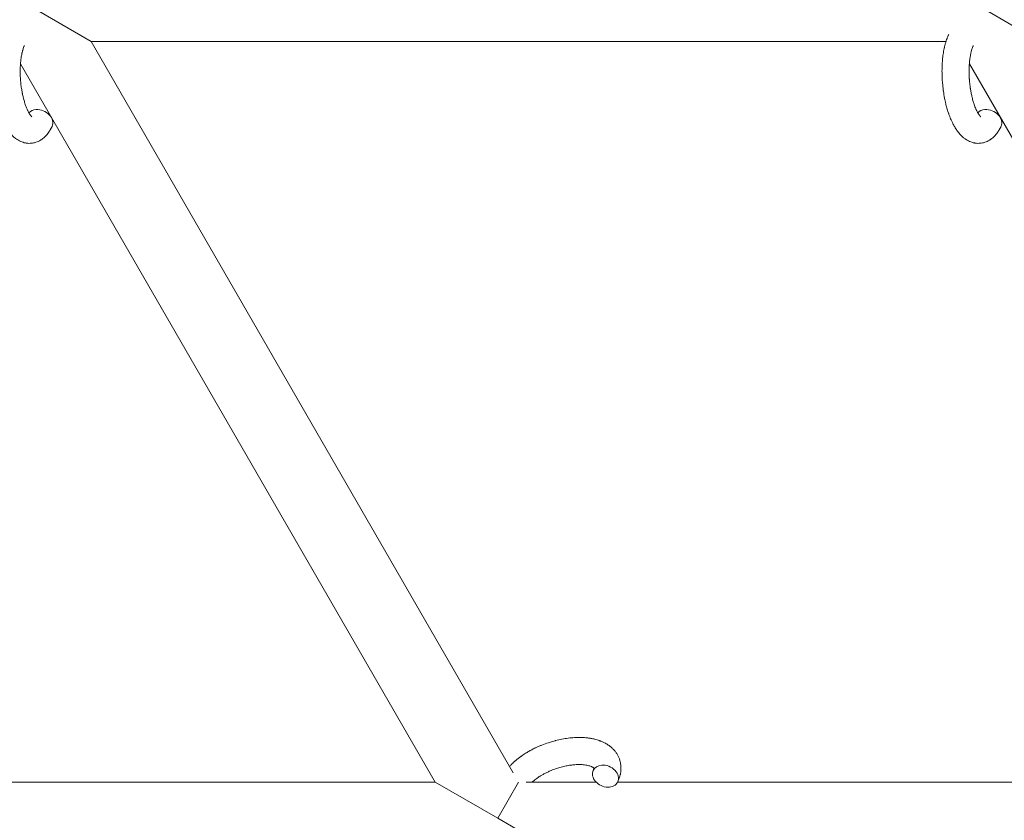
# Model space of a CAD drawing. Units: millimetres. Extents: x -7585 to 7039, y -10022 to 4632.
# Drawn here: x 1037 to 1255, y 897 to 1074 of the extents above; entities that cross this region are included whole.
import ezdxf

# ---------------------------------------------------------------- set-up
doc = ezdxf.new("R2010")
doc.units = ezdxf.units.MM
doc.linetypes.add('K5LT_THIN', pattern=[0])

# ---------------------------------------------------------------- blocks, each defined once
blk = doc.blocks.new('ИТ-11')
at = {"color": 7, "linetype": 'K5LT_THIN', "lineweight": 18}
for p, q in [((7034.01, 5791.49), (7047.87, 5783.49)), ((7244.17, 5791.49), (7258.02, 5783.49)), ((7047.87, 5783.49), (7237.22, 5783.49)), ((7141.35, 5621.56), (7047.87, 5783.49)), ((7124.08, 5619.49), (7032.24, 5778.55)), ((7242.4, 5778.55), (7334.23, 5619.49)), ((7124.08, 5619.49), (6937.02, 5619.49)), ((7137.93, 5611.49), (7124.08, 5619.49)), ((7137.93, 5611.49), (7142.55, 5619.49)), ((7159.72, 5619.49), (7144.26, 5619.49)), ((7334.23, 5619.49), (7164.5, 5619.49)), ((7151.79, 5603.49), (7137.93, 5611.49))]:
    blk.add_line(p, q, dxfattribs=at)
for centre, start_param, end_param in [((7036.54, 5765.95), 5.355092, 6.053873), ((7036.54, 5765.95), 3.141593, 5.355092), ((7246.69, 5765.95), 5.355092, 6.053873), ((7246.69, 5765.95), 3.141593, 5.355092), ((7161.8, 5620.8), 0, 3.141593), ((7161.8, 5620.8), 5.355092, 6.283185), ((7161.8, 5620.8), 3.141593, 5.355092)]:
    blk.add_ellipse(centre, major_axis=(-2.71, 1.28), ratio=0.769885, start_param=start_param, end_param=end_param, dxfattribs=at)
for points, knots in [([(7039.25, 5764.67), (7039.23, 5764.63), (7039.21, 5764.58), (7039.1, 5764.37), (7039.01, 5764.2), (7038.92, 5764.03), (7038.92, 5764.02), (7038.87, 5763.94), (7038.82, 5763.86), (7038.77, 5763.78), (7038.77, 5763.78), (7038.72, 5763.7), (7038.68, 5763.63), (7038.53, 5763.4), (7038.42, 5763.25), (7038.2, 5762.96), (7038.08, 5762.82), (7037.84, 5762.55), (7037.71, 5762.42), (7037.47, 5762.2), (7037.35, 5762.1), (7037.21, 5761.98), (7037.19, 5761.97), (7037.12, 5761.91), (7037.07, 5761.87), (7036.96, 5761.8), (7036.91, 5761.77), (7036.81, 5761.69), (7036.74, 5761.65), (7036.52, 5761.52), (7036.35, 5761.43), (7036.01, 5761.28), (7035.84, 5761.21), (7035.56, 5761.12), (7035.46, 5761.09), (7035.35, 5761.06), (7035.34, 5761.06), (7035.28, 5761.05), (7035.21, 5761.03), (7034.98, 5760.98), (7034.81, 5760.96), (7034.46, 5760.93), (7034.28, 5760.92), (7033.94, 5760.93), (7033.76, 5760.95), (7033.51, 5760.98), (7033.43, 5761), (7033.26, 5761.03), (7033.18, 5761.05), (7033.09, 5761.07), (7033.08, 5761.07), (7032.9, 5761.12), (7032.72, 5761.17), (7032.38, 5761.3), (7032.21, 5761.38), (7031.87, 5761.55), (7031.7, 5761.65), (7031.37, 5761.86), (7031.21, 5761.98), (7031.04, 5762.1), (7031.04, 5762.11), (7030.92, 5762.2), (7030.81, 5762.3), (7030.62, 5762.46), (7030.55, 5762.53), (7030.44, 5762.65), (7030.39, 5762.69), (7030.34, 5762.75), (7030.32, 5762.76), (7030.18, 5762.91), (7030.06, 5763.05), (7029.85, 5763.3), (7029.76, 5763.42), (7029.67, 5763.54), (7029.66, 5763.54), (7029.64, 5763.57), (7029.62, 5763.6), (7029.52, 5763.73), (7029.45, 5763.84), (7029.37, 5763.96), (7029.36, 5763.96), (7029.33, 5764.01), (7029.31, 5764.05), (7029.24, 5764.14), (7029.21, 5764.2), (7029.18, 5764.25), (7029.17, 5764.26), (7029.15, 5764.29), (7029.13, 5764.32), (7029.04, 5764.48), (7028.96, 5764.62), (7028.87, 5764.76), (7028.87, 5764.77), (7028.8, 5764.89), (7028.74, 5765), (7028.64, 5765.2), (7028.59, 5765.28), (7028.46, 5765.55), (7028.37, 5765.75), (7028.15, 5766.23), (7028.02, 5766.53), (7027.82, 5767.04), (7027.75, 5767.25), (7027.67, 5767.48), (7027.66, 5767.49), (7027.63, 5767.59), (7027.6, 5767.68), (7027.46, 5768.08), (7027.36, 5768.41), (7027.17, 5769.08), (7027.09, 5769.44), (7026.98, 5769.86), (7026.96, 5769.95), (7026.89, 5770.24), (7026.85, 5770.44), (7026.75, 5770.9), (7026.71, 5771.15), (7026.63, 5771.56), (7026.6, 5771.72), (7026.57, 5771.92), (7026.57, 5771.94), (7026.56, 5772), (7026.55, 5772.04), (7026.53, 5772.22), (7026.5, 5772.37), (7026.48, 5772.56), (7026.47, 5772.59), (7026.46, 5772.69), (7026.45, 5772.76), (7026.38, 5773.29), (7026.34, 5773.76), (7026.29, 5774.22), (7026.29, 5774.22), (7026.29, 5774.25), (7026.29, 5774.28), (7026.26, 5774.66), (7026.24, 5775), (7026.21, 5775.51), (7026.2, 5775.67), (7026.18, 5776.33), (7026.18, 5776.82), (7026.19, 5777.61), (7026.2, 5777.9), (7026.22, 5778.38), (7026.23, 5778.55), (7026.27, 5779.18), (7026.31, 5779.63), (7026.38, 5780.26), (7026.41, 5780.45), (7026.47, 5780.87), (7026.51, 5781.1), (7026.58, 5781.53), (7026.62, 5781.73), (7026.67, 5781.98), (7026.68, 5782.03), (7026.7, 5782.09), (7026.7, 5782.11), (7026.72, 5782.18), (7026.73, 5782.24), (7026.76, 5782.36), (7026.77, 5782.43), (7026.79, 5782.51), (7026.79, 5782.51), (7026.82, 5782.62), (7026.84, 5782.71), (7026.89, 5782.9), (7026.91, 5782.99), (7026.98, 5783.22), (7027.02, 5783.35), (7027.06, 5783.49), (7027.06, 5783.5), (7027.07, 5783.53), (7027.08, 5783.54), (7027.11, 5783.66), (7027.15, 5783.75), (7027.18, 5783.85), (7027.18, 5783.86), (7027.18, 5783.86), (7027.18, 5783.86), (7027.2, 5783.91), (7027.22, 5783.97), (7027.25, 5784.07), (7027.27, 5784.12), (7027.33, 5784.26), (7027.36, 5784.36), (7027.43, 5784.53), (7027.46, 5784.6), (7027.5, 5784.7), (7027.51, 5784.73), (7027.58, 5784.88), (7027.63, 5785), (7027.69, 5785.12)], [0, 0, 0, 0, 0.495399, 0.495399, 2.579969, 2.579969, 2.606551, 2.606551, 3.602218, 3.602218, 3.610494, 3.610494, 4.608994, 4.608994, 6.611437, 6.611437, 8.613879, 8.613879, 10.60053, 10.60053, 12.274918, 12.274918, 12.550029, 12.550029, 13.270757, 13.270757, 13.912186, 13.912186, 14.707317, 14.707317, 16.736339, 16.736339, 18.671984, 18.671984, 19.810589, 19.810589, 19.864454, 19.864454, 20.544166, 20.544166, 22.379396, 22.379396, 24.201978, 24.201978, 26.035285, 26.035285, 26.908625, 26.908625, 27.804597, 27.804597, 27.902791, 27.902791, 29.829026, 29.829026, 31.840388, 31.840388, 33.966332, 33.966332, 36.162707, 36.162707, 36.238629, 36.238629, 37.845107, 37.845107, 38.961572, 38.961572, 39.623994, 39.623994, 39.848022, 39.848022, 41.850937, 41.850937, 43.411532, 43.411532, 43.493869, 43.493869, 43.851835, 43.851835, 45.244382, 45.244382, 45.325434, 45.325434, 45.846808, 45.846808, 46.479913, 46.479913, 46.559308, 46.559308, 46.880344, 46.880344, 48.516477, 48.516477, 48.599857, 48.599857, 49.895381, 49.895381, 50.786687, 50.786687, 52.910419, 52.910419, 55.923427, 55.923427, 57.979686, 57.979686, 58.110248, 58.110248, 58.931046, 58.931046, 61.927033, 61.927033, 64.989532, 64.989532, 65.697014, 65.697014, 67.467525, 67.467525, 69.543357, 69.543357, 70.902592, 70.902592, 71.126108, 71.126108, 71.396505, 71.396505, 72.641228, 72.641228, 72.885082, 72.885082, 73.462987, 73.462987, 77.212003, 77.212003, 77.219253, 77.219253, 77.458057, 77.458057, 80.211549, 80.211549, 81.536079, 81.536079, 85.528742, 85.528742, 87.96927, 87.96927, 89.444695, 89.444695, 93.285903, 93.285903, 94.970583, 94.970583, 97.048697, 97.048697, 98.912678, 98.912678, 99.386212, 99.386212, 99.520474, 99.520474, 100.064493, 100.064493, 100.723485, 100.723485, 100.805961, 100.805961, 101.729175, 101.729175, 102.644445, 102.644445, 104.028891, 104.028891, 104.096177, 104.096177, 104.29249, 104.29249, 105.280101, 105.280101, 105.327501, 105.327501, 105.336405, 105.336405, 105.884556, 105.884556, 106.42549, 106.42549, 107.484051, 107.484051, 108.303506, 108.303506, 108.584709, 108.584709, 110, 110, 110, 110]), ([(7249.41, 5764.67), (7249.39, 5764.63), (7249.37, 5764.58), (7249.26, 5764.37), (7249.16, 5764.2), (7249.07, 5764.03), (7249.07, 5764.02), (7249.02, 5763.94), (7248.98, 5763.86), (7248.93, 5763.78), (7248.93, 5763.78), (7248.88, 5763.7), (7248.83, 5763.63), (7248.68, 5763.4), (7248.58, 5763.25), (7248.35, 5762.96), (7248.24, 5762.82), (7248, 5762.55), (7247.87, 5762.42), (7247.62, 5762.2), (7247.5, 5762.1), (7247.37, 5761.98), (7247.35, 5761.97), (7247.28, 5761.91), (7247.22, 5761.87), (7247.12, 5761.8), (7247.07, 5761.77), (7246.96, 5761.69), (7246.9, 5761.65), (7246.67, 5761.52), (7246.5, 5761.43), (7246.17, 5761.28), (7246, 5761.21), (7245.72, 5761.12), (7245.61, 5761.09), (7245.5, 5761.06), (7245.5, 5761.06), (7245.43, 5761.05), (7245.37, 5761.03), (7245.13, 5760.98), (7244.96, 5760.96), (7244.61, 5760.93), (7244.44, 5760.92), (7244.09, 5760.93), (7243.92, 5760.95), (7243.66, 5760.98), (7243.58, 5761), (7243.42, 5761.03), (7243.34, 5761.05), (7243.24, 5761.07), (7243.24, 5761.07), (7243.05, 5761.12), (7242.88, 5761.17), (7242.54, 5761.3), (7242.36, 5761.38), (7242.02, 5761.55), (7241.86, 5761.65), (7241.52, 5761.86), (7241.37, 5761.98), (7241.2, 5762.1), (7241.19, 5762.11), (7241.07, 5762.2), (7240.96, 5762.3), (7240.78, 5762.46), (7240.71, 5762.53), (7240.59, 5762.65), (7240.55, 5762.69), (7240.49, 5762.75), (7240.48, 5762.76), (7240.34, 5762.91), (7240.22, 5763.05), (7240.01, 5763.3), (7239.92, 5763.42), (7239.82, 5763.54), (7239.82, 5763.54), (7239.79, 5763.57), (7239.78, 5763.6), (7239.68, 5763.73), (7239.6, 5763.84), (7239.52, 5763.96), (7239.52, 5763.96), (7239.49, 5764.01), (7239.46, 5764.05), (7239.4, 5764.14), (7239.37, 5764.2), (7239.33, 5764.25), (7239.33, 5764.26), (7239.31, 5764.29), (7239.29, 5764.32), (7239.19, 5764.48), (7239.11, 5764.62), (7239.03, 5764.76), (7239.02, 5764.77), (7238.96, 5764.89), (7238.89, 5765), (7238.79, 5765.2), (7238.75, 5765.28), (7238.62, 5765.55), (7238.52, 5765.75), (7238.3, 5766.23), (7238.18, 5766.53), (7237.98, 5767.04), (7237.9, 5767.25), (7237.82, 5767.48), (7237.82, 5767.49), (7237.78, 5767.59), (7237.75, 5767.68), (7237.62, 5768.08), (7237.52, 5768.41), (7237.33, 5769.08), (7237.24, 5769.44), (7237.13, 5769.86), (7237.11, 5769.95), (7237.05, 5770.24), (7237, 5770.44), (7236.91, 5770.9), (7236.86, 5771.15), (7236.79, 5771.56), (7236.76, 5771.72), (7236.73, 5771.92), (7236.72, 5771.94), (7236.72, 5772), (7236.71, 5772.04), (7236.68, 5772.22), (7236.66, 5772.37), (7236.63, 5772.56), (7236.63, 5772.59), (7236.61, 5772.69), (7236.61, 5772.76), (7236.54, 5773.29), (7236.5, 5773.76), (7236.45, 5774.22), (7236.45, 5774.22), (7236.44, 5774.25), (7236.44, 5774.28), (7236.41, 5774.66), (7236.39, 5775), (7236.36, 5775.51), (7236.36, 5775.67), (7236.34, 5776.33), (7236.33, 5776.82), (7236.34, 5777.61), (7236.35, 5777.9), (7236.37, 5778.38), (7236.38, 5778.55), (7236.42, 5779.18), (7236.47, 5779.63), (7236.54, 5780.26), (7236.56, 5780.45), (7236.63, 5780.87), (7236.66, 5781.1), (7236.74, 5781.53), (7236.78, 5781.73), (7236.83, 5781.98), (7236.84, 5782.03), (7236.85, 5782.09), (7236.86, 5782.11), (7236.87, 5782.18), (7236.88, 5782.24), (7236.91, 5782.36), (7236.93, 5782.43), (7236.95, 5782.51), (7236.95, 5782.51), (7236.97, 5782.62), (7237, 5782.71), (7237.05, 5782.9), (7237.07, 5782.99), (7237.13, 5783.22), (7237.18, 5783.35), (7237.22, 5783.49), (7237.22, 5783.5), (7237.23, 5783.53), (7237.23, 5783.54), (7237.27, 5783.66), (7237.3, 5783.75), (7237.33, 5783.85), (7237.34, 5783.86), (7237.34, 5783.86), (7237.34, 5783.86), (7237.36, 5783.91), (7237.37, 5783.97), (7237.41, 5784.07), (7237.43, 5784.12), (7237.48, 5784.26), (7237.52, 5784.36), (7237.59, 5784.53), (7237.62, 5784.6), (7237.66, 5784.7), (7237.67, 5784.73), (7237.73, 5784.88), (7237.79, 5785), (7237.84, 5785.12)], [0, 0, 0, 0, 0.495399, 0.495399, 2.579969, 2.579969, 2.606551, 2.606551, 3.602218, 3.602218, 3.610494, 3.610494, 4.608994, 4.608994, 6.611437, 6.611437, 8.613879, 8.613879, 10.60053, 10.60053, 12.274918, 12.274918, 12.550029, 12.550029, 13.270757, 13.270757, 13.912186, 13.912186, 14.707317, 14.707317, 16.736339, 16.736339, 18.671984, 18.671984, 19.810589, 19.810589, 19.864454, 19.864454, 20.544166, 20.544166, 22.379396, 22.379396, 24.201978, 24.201978, 26.035285, 26.035285, 26.908625, 26.908625, 27.804597, 27.804597, 27.902791, 27.902791, 29.829026, 29.829026, 31.840388, 31.840388, 33.966332, 33.966332, 36.162707, 36.162707, 36.238629, 36.238629, 37.845107, 37.845107, 38.961572, 38.961572, 39.623994, 39.623994, 39.848022, 39.848022, 41.850937, 41.850937, 43.411532, 43.411532, 43.493869, 43.493869, 43.851835, 43.851835, 45.244382, 45.244382, 45.325434, 45.325434, 45.846808, 45.846808, 46.479913, 46.479913, 46.559308, 46.559308, 46.880344, 46.880344, 48.516477, 48.516477, 48.599857, 48.599857, 49.895381, 49.895381, 50.786687, 50.786687, 52.910419, 52.910419, 55.923427, 55.923427, 57.979686, 57.979686, 58.110248, 58.110248, 58.931046, 58.931046, 61.927033, 61.927033, 64.989532, 64.989532, 65.697014, 65.697014, 67.467525, 67.467525, 69.543357, 69.543357, 70.902592, 70.902592, 71.126108, 71.126108, 71.396505, 71.396505, 72.641228, 72.641228, 72.885082, 72.885082, 73.462987, 73.462987, 77.212003, 77.212003, 77.219253, 77.219253, 77.458057, 77.458057, 80.211549, 80.211549, 81.536079, 81.536079, 85.528742, 85.528742, 87.96927, 87.96927, 89.444695, 89.444695, 93.285903, 93.285903, 94.970583, 94.970583, 97.048697, 97.048697, 98.912678, 98.912678, 99.386212, 99.386212, 99.520474, 99.520474, 100.064493, 100.064493, 100.723485, 100.723485, 100.805961, 100.805961, 101.729175, 101.729175, 102.644445, 102.644445, 104.028891, 104.028891, 104.096177, 104.096177, 104.29249, 104.29249, 105.280101, 105.280101, 105.327501, 105.327501, 105.336405, 105.336405, 105.884556, 105.884556, 106.42549, 106.42549, 107.484051, 107.484051, 108.303506, 108.303506, 108.584709, 108.584709, 110, 110, 110, 110]), ([(7034.78, 5766.8), (7034.78, 5766.8), (7034.78, 5766.8), (7034.76, 5766.82), (7034.74, 5766.83), (7034.68, 5766.88), (7034.65, 5766.92), (7034.56, 5767.02), (7034.51, 5767.09), (7034.46, 5767.15), (7034.46, 5767.15), (7034.41, 5767.21), (7034.37, 5767.28), (7034.31, 5767.35), (7034.31, 5767.36), (7034.29, 5767.39), (7034.28, 5767.4), (7034.25, 5767.45), (7034.24, 5767.48), (7034.21, 5767.53), (7034.19, 5767.55), (7034.16, 5767.6), (7034.14, 5767.64), (7034.09, 5767.73), (7034.06, 5767.79), (7034.02, 5767.85), (7034.02, 5767.85), (7033.97, 5767.95), (7033.92, 5768.04), (7033.85, 5768.18), (7033.83, 5768.23), (7033.77, 5768.36), (7033.73, 5768.44), (7033.66, 5768.6), (7033.63, 5768.69), (7033.52, 5768.95), (7033.45, 5769.13), (7033.33, 5769.46), (7033.27, 5769.62), (7033.18, 5769.91), (7033.14, 5770.03), (7033.01, 5770.47), (7032.93, 5770.79), (7032.82, 5771.24), (7032.79, 5771.36), (7032.73, 5771.65), (7032.69, 5771.81), (7032.65, 5772.04), (7032.63, 5772.1), (7032.57, 5772.45), (7032.52, 5772.75), (7032.46, 5773.12), (7032.44, 5773.21), (7032.38, 5773.7), (7032.33, 5774.09), (7032.27, 5774.69), (7032.26, 5774.89), (7032.24, 5775.09), (7032.24, 5775.1), (7032.24, 5775.15), (7032.24, 5775.19), (7032.23, 5775.3), (7032.23, 5775.36), (7032.22, 5775.5), (7032.21, 5775.57), (7032.21, 5775.67), (7032.21, 5775.7), (7032.19, 5776.04), (7032.19, 5776.36), (7032.18, 5776.76), (7032.18, 5776.84), (7032.18, 5777.06), (7032.18, 5777.2), (7032.18, 5777.34), (7032.18, 5777.35), (7032.19, 5777.5), (7032.19, 5777.65), (7032.2, 5777.89), (7032.21, 5777.98), (7032.22, 5778.23), (7032.23, 5778.39), (7032.26, 5778.74), (7032.27, 5778.93), (7032.32, 5779.36), (7032.35, 5779.59), (7032.39, 5779.9), (7032.41, 5779.99), (7032.45, 5780.25), (7032.48, 5780.41), (7032.53, 5780.69), (7032.56, 5780.8), (7032.59, 5780.97), (7032.61, 5781.03), (7032.65, 5781.22), (7032.69, 5781.36), (7032.73, 5781.51), (7032.74, 5781.53), (7032.79, 5781.68), (7032.83, 5781.83), (7032.92, 5782.1), (7032.97, 5782.23), (7033.05, 5782.42), (7033.08, 5782.49), (7033.11, 5782.56)], [0, 0, 0, 0, 1.575291, 1.575291, 3.090668, 3.090668, 4.92829, 4.92829, 6.675585, 6.675585, 6.765911, 6.765911, 8.207292, 8.207292, 8.396707, 8.396707, 8.690182, 8.690182, 9.246312, 9.246312, 9.625246, 9.625246, 10.207237, 10.207237, 11.124368, 11.124368, 11.189885, 11.189885, 12.507562, 12.507562, 13.202993, 13.202993, 14.189744, 14.189744, 15.216101, 15.216101, 17.22641, 17.22641, 18.861106, 18.861106, 20.100402, 20.100402, 23.081764, 23.081764, 24.172741, 24.172741, 25.582052, 25.582052, 26.154993, 26.154993, 28.573757, 28.573757, 29.309831, 29.309831, 32.539532, 32.539532, 34.153673, 34.153673, 34.165944, 34.165944, 34.555117, 34.555117, 35.03415, 35.03415, 35.642187, 35.642187, 35.841387, 35.841387, 38.455407, 38.455407, 39.106429, 39.106429, 40.272175, 40.272175, 40.286848, 40.286848, 41.5833, 41.5833, 42.296797, 42.296797, 43.715298, 43.715298, 45.407113, 45.407113, 47.584208, 47.584208, 48.427705, 48.427705, 50.126012, 50.126012, 51.344369, 51.344369, 51.967714, 51.967714, 53.626617, 53.626617, 53.836594, 53.836594, 55.650267, 55.650267, 57.673918, 57.673918, 59, 59, 59, 59]), ([(7244.93, 5766.8), (7244.94, 5766.8), (7244.93, 5766.8), (7244.91, 5766.82), (7244.89, 5766.83), (7244.84, 5766.88), (7244.8, 5766.92), (7244.72, 5767.02), (7244.66, 5767.09), (7244.62, 5767.15), (7244.61, 5767.15), (7244.57, 5767.21), (7244.52, 5767.28), (7244.47, 5767.35), (7244.46, 5767.36), (7244.45, 5767.39), (7244.44, 5767.4), (7244.41, 5767.45), (7244.39, 5767.48), (7244.36, 5767.53), (7244.35, 5767.55), (7244.31, 5767.6), (7244.29, 5767.64), (7244.24, 5767.73), (7244.21, 5767.79), (7244.18, 5767.85), (7244.17, 5767.85), (7244.13, 5767.95), (7244.08, 5768.04), (7244.01, 5768.18), (7243.98, 5768.23), (7243.92, 5768.36), (7243.89, 5768.44), (7243.82, 5768.6), (7243.78, 5768.69), (7243.67, 5768.95), (7243.61, 5769.13), (7243.48, 5769.46), (7243.43, 5769.62), (7243.34, 5769.91), (7243.3, 5770.03), (7243.17, 5770.47), (7243.08, 5770.79), (7242.97, 5771.24), (7242.94, 5771.36), (7242.88, 5771.65), (7242.85, 5771.81), (7242.8, 5772.04), (7242.79, 5772.1), (7242.72, 5772.45), (7242.68, 5772.75), (7242.61, 5773.12), (7242.6, 5773.21), (7242.53, 5773.7), (7242.49, 5774.09), (7242.43, 5774.69), (7242.41, 5774.89), (7242.4, 5775.09), (7242.4, 5775.1), (7242.39, 5775.15), (7242.39, 5775.19), (7242.38, 5775.3), (7242.38, 5775.36), (7242.37, 5775.5), (7242.37, 5775.57), (7242.36, 5775.67), (7242.36, 5775.7), (7242.35, 5776.04), (7242.34, 5776.36), (7242.33, 5776.76), (7242.34, 5776.84), (7242.34, 5777.06), (7242.34, 5777.2), (7242.34, 5777.34), (7242.34, 5777.35), (7242.35, 5777.5), (7242.35, 5777.65), (7242.36, 5777.89), (7242.36, 5777.98), (7242.37, 5778.23), (7242.38, 5778.39), (7242.41, 5778.74), (7242.43, 5778.93), (7242.47, 5779.36), (7242.5, 5779.59), (7242.55, 5779.9), (7242.56, 5779.99), (7242.6, 5780.25), (7242.63, 5780.41), (7242.69, 5780.69), (7242.71, 5780.8), (7242.75, 5780.97), (7242.76, 5781.03), (7242.81, 5781.22), (7242.85, 5781.36), (7242.89, 5781.51), (7242.89, 5781.53), (7242.94, 5781.68), (7242.98, 5781.83), (7243.07, 5782.1), (7243.12, 5782.23), (7243.21, 5782.42), (7243.24, 5782.49), (7243.27, 5782.56)], [0, 0, 0, 0, 1.575291, 1.575291, 3.090668, 3.090668, 4.92829, 4.92829, 6.675585, 6.675585, 6.765911, 6.765911, 8.207292, 8.207292, 8.396707, 8.396707, 8.690182, 8.690182, 9.246312, 9.246312, 9.625246, 9.625246, 10.207237, 10.207237, 11.124368, 11.124368, 11.189885, 11.189885, 12.507562, 12.507562, 13.202993, 13.202993, 14.189744, 14.189744, 15.216101, 15.216101, 17.22641, 17.22641, 18.861106, 18.861106, 20.100402, 20.100402, 23.081764, 23.081764, 24.172741, 24.172741, 25.582052, 25.582052, 26.154993, 26.154993, 28.573757, 28.573757, 29.309831, 29.309831, 32.539532, 32.539532, 34.153673, 34.153673, 34.165944, 34.165944, 34.555117, 34.555117, 35.03415, 35.03415, 35.642187, 35.642187, 35.841387, 35.841387, 38.455407, 38.455407, 39.106429, 39.106429, 40.272175, 40.272175, 40.286848, 40.286848, 41.5833, 41.5833, 42.296797, 42.296797, 43.715298, 43.715298, 45.407113, 45.407113, 47.584208, 47.584208, 48.427705, 48.427705, 50.126012, 50.126012, 51.344369, 51.344369, 51.967714, 51.967714, 53.626617, 53.626617, 53.836594, 53.836594, 55.650267, 55.650267, 57.673918, 57.673918, 59, 59, 59, 59]), ([(7140.55, 5622.95), (7140.56, 5622.96), (7140.57, 5622.97), (7140.71, 5623.12), (7140.85, 5623.27), (7141.03, 5623.45), (7141.06, 5623.48), (7141.22, 5623.63), (7141.34, 5623.75), (7141.55, 5623.94), (7141.64, 5624.02), (7141.74, 5624.11), (7141.75, 5624.12), (7141.78, 5624.15), (7141.81, 5624.18), (7141.84, 5624.2), (7141.84, 5624.2), (7141.89, 5624.24), (7141.94, 5624.29), (7142.07, 5624.39), (7142.15, 5624.46), (7142.42, 5624.68), (7142.61, 5624.83), (7142.92, 5625.06), (7143.03, 5625.14), (7143.16, 5625.24), (7143.18, 5625.25), (7143.31, 5625.34), (7143.44, 5625.42), (7143.66, 5625.58), (7143.77, 5625.65), (7143.96, 5625.77), (7144.05, 5625.83), (7144.17, 5625.91), (7144.22, 5625.93), (7144.38, 5626.03), (7144.5, 5626.11), (7144.69, 5626.22), (7144.75, 5626.25), (7144.83, 5626.29), (7144.85, 5626.31), (7144.89, 5626.33), (7144.91, 5626.34), (7144.98, 5626.38), (7145.02, 5626.4), (7145.09, 5626.44), (7145.12, 5626.46), (7145.38, 5626.6), (7145.61, 5626.72), (7146, 5626.92), (7146.16, 5627), (7146.33, 5627.08), (7146.34, 5627.08), (7146.35, 5627.09), (7146.36, 5627.1), (7146.38, 5627.1), (7146.39, 5627.11), (7146.63, 5627.22), (7146.86, 5627.33), (7147.3, 5627.52), (7147.51, 5627.6), (7148.19, 5627.88), (7148.68, 5628.05), (7149.46, 5628.31), (7149.75, 5628.4), (7150.25, 5628.55), (7150.46, 5628.6), (7150.7, 5628.66), (7150.73, 5628.67), (7151.22, 5628.79), (7151.68, 5628.9), (7152.61, 5629.08), (7153.09, 5629.16), (7154.03, 5629.27), (7154.49, 5629.31), (7155.38, 5629.36), (7155.82, 5629.37), (7156.66, 5629.36), (7157.08, 5629.34), (7157.55, 5629.29), (7157.62, 5629.29), (7157.94, 5629.24), (7158.19, 5629.21), (7158.5, 5629.17), (7158.56, 5629.15), (7158.88, 5629.1), (7159.13, 5629.04), (7159.39, 5628.98), (7159.4, 5628.98), (7159.41, 5628.98), (7159.42, 5628.97), (7159.6, 5628.92), (7159.78, 5628.88), (7160.1, 5628.78), (7160.25, 5628.74), (7160.45, 5628.67), (7160.52, 5628.64), (7160.59, 5628.62), (7160.6, 5628.61), (7160.68, 5628.58), (7160.77, 5628.55), (7161.03, 5628.44), (7161.22, 5628.36), (7161.67, 5628.14), (7161.92, 5628), (7162.24, 5627.8), (7162.32, 5627.75), (7162.53, 5627.61), (7162.65, 5627.52), (7162.79, 5627.42), (7162.81, 5627.4), (7163.02, 5627.23), (7163.22, 5627.06), (7163.55, 5626.73), (7163.7, 5626.56), (7163.86, 5626.39), (7163.87, 5626.37), (7164.03, 5626.18), (7164.17, 5625.99), (7164.41, 5625.61), (7164.52, 5625.41), (7164.72, 5625.01), (7164.81, 5624.81), (7164.96, 5624.39), (7165.02, 5624.18), (7165.09, 5623.88), (7165.11, 5623.79), (7165.15, 5623.57), (7165.17, 5623.45), (7165.22, 5623.1), (7165.23, 5622.88), (7165.24, 5622.43), (7165.23, 5622.2), (7165.19, 5621.78), (7165.16, 5621.59), (7165.12, 5621.36), (7165.11, 5621.31), (7165.1, 5621.27), (7165.1, 5621.26), (7165.09, 5621.19), (7165.07, 5621.12), (7165.02, 5620.9), (7164.97, 5620.74), (7164.93, 5620.57), (7164.92, 5620.56), (7164.84, 5620.3), (7164.75, 5620.05), (7164.6, 5619.71), (7164.56, 5619.61), (7164.51, 5619.52)], [10.121087, 10.121087, 10.121087, 10.121087, 10.239693, 10.239693, 12.120776, 12.120776, 12.570444, 12.570444, 14.12249, 14.12249, 15.20199, 15.20199, 15.322865, 15.322865, 15.656599, 15.656599, 15.663143, 15.663143, 16.245414, 16.245414, 17.189745, 17.189745, 19.31373, 19.31373, 20.566633, 20.566633, 20.688197, 20.688197, 21.981398, 21.981398, 23.076261, 23.076261, 23.913976, 23.913976, 24.339738, 24.339738, 25.541324, 25.541324, 26.111915, 26.111915, 26.301489, 26.301489, 26.513619, 26.513619, 26.933084, 26.933084, 27.196506, 27.196506, 29.332489, 29.332489, 30.801276, 30.801276, 30.878715, 30.878715, 30.948671, 30.948671, 31.049756, 31.049756, 33.10809, 33.10809, 34.913355, 34.913355, 39.043225, 39.043225, 41.493032, 41.493032, 43.237001, 43.237001, 43.518611, 43.518611, 47.325781, 47.325781, 51.320715, 51.320715, 55.225404, 55.225404, 59.037147, 59.037147, 62.747048, 62.747048, 63.381704, 63.381704, 65.763728, 65.763728, 66.339981, 66.339981, 68.819528, 68.819528, 68.905619, 68.905619, 68.977034, 68.977034, 70.753972, 70.753972, 72.272022, 72.272022, 72.931361, 72.931361, 73.022459, 73.022459, 73.882945, 73.882945, 75.952545, 75.952545, 78.914214, 78.914214, 79.898581, 79.898581, 81.465738, 81.465738, 81.703915, 81.703915, 84.33989, 84.33989, 86.632353, 86.632353, 86.847338, 86.847338, 89.254604, 89.254604, 91.590734, 91.590734, 93.883705, 93.883705, 96.160269, 96.160269, 97.134274, 97.134274, 98.446054, 98.446054, 100.765871, 100.765871, 103.145634, 103.145634, 105.150939, 105.150939, 105.611524, 105.611524, 105.667888, 105.667888, 106.380473, 106.380473, 108.08174, 108.08174, 108.189395, 108.189395, 110.903181, 110.903181, 112, 112, 112, 112]), ([(7159.24, 5622.56), (7159.23, 5622.57), (7159.22, 5622.58), (7159.2, 5622.6), (7159.18, 5622.62), (7159.13, 5622.66), (7159.09, 5622.69), (7159, 5622.75), (7158.95, 5622.78), (7158.85, 5622.84), (7158.81, 5622.86), (7158.73, 5622.9), (7158.69, 5622.92), (7158.54, 5622.98), (7158.43, 5623.02), (7158.18, 5623.1), (7158.04, 5623.14), (7157.75, 5623.2), (7157.59, 5623.23), (7157.26, 5623.29), (7157.08, 5623.31), (7156.72, 5623.34), (7156.53, 5623.35), (7156.28, 5623.36), (7156.24, 5623.36), (7156.18, 5623.37), (7156.18, 5623.37), (7156.02, 5623.37), (7155.87, 5623.37), (7155.43, 5623.36), (7155.13, 5623.34), (7154.51, 5623.29), (7154.18, 5623.25), (7153.51, 5623.14), (7153.16, 5623.08), (7152.45, 5622.92), (7152.09, 5622.83), (7151.36, 5622.62), (7150.99, 5622.5), (7150.25, 5622.24), (7149.88, 5622.1), (7149.29, 5621.84), (7149.07, 5621.74), (7148.73, 5621.58), (7148.62, 5621.52), (7148.28, 5621.35), (7148.06, 5621.23), (7147.75, 5621.06), (7147.67, 5621.01), (7147.49, 5620.9), (7147.41, 5620.85), (7147.21, 5620.73), (7147.09, 5620.65), (7146.9, 5620.53), (7146.83, 5620.48), (7146.69, 5620.38), (7146.63, 5620.34), (7146.45, 5620.21), (7146.34, 5620.12), (7146.21, 5620.02), (7146.19, 5620.01), (7146.16, 5619.99), (7146.15, 5619.98), (7146.11, 5619.95), (7146.08, 5619.92), (7145.88, 5619.76), (7145.73, 5619.63), (7145.57, 5619.49)], [1.722427, 1.722427, 1.722427, 1.722427, 3.017649, 3.017649, 4.609864, 4.609864, 6.285438, 6.285438, 8.067082, 8.067082, 9.074753, 9.074753, 9.974078, 9.974078, 12.02219, 12.02219, 14.089357, 14.089357, 16.103217, 16.103217, 18.117076, 18.117076, 20.128041, 20.128041, 20.593157, 20.593157, 20.673876, 20.673876, 22.131109, 22.131109, 24.888511, 24.888511, 27.749648, 27.749648, 30.704237, 30.704237, 33.745559, 33.745559, 36.870734, 36.870734, 40.049977, 40.049977, 42.101559, 42.101559, 43.142751, 43.142751, 45.27443, 45.27443, 46.148629, 46.148629, 47.012679, 47.012679, 48.241435, 48.241435, 49.062222, 49.062222, 49.778149, 49.778149, 51.152464, 51.152464, 51.361832, 51.361832, 51.514038, 51.514038, 51.874936, 51.874936, 54.071382, 54.071382, 54.071382, 54.071382]), ([(7159.09, 5622.08), (7159.12, 5622.15), (7159.15, 5622.22), (7159.17, 5622.28), (7159.18, 5622.29), (7159.19, 5622.34), (7159.21, 5622.39), (7159.22, 5622.46), (7159.23, 5622.49), (7159.24, 5622.53), (7159.23, 5622.54), (7159.24, 5622.56), (7159.24, 5622.56), (7159.24, 5622.57), (7159.23, 5622.58), (7159.24, 5622.58), (7159.24, 5622.57), (7159.24, 5622.56), (7159.24, 5622.56), (7159.24, 5622.56)], [0, 0, 0, 0, 2, 2, 2.214263, 2.214263, 3.942695, 3.942695, 5.758704, 5.758704, 7.37728, 7.37728, 7.475749, 7.475749, 9.118858, 9.118858, 9.481056, 9.481056, 9.552246, 9.552246, 9.552246, 9.552246]), ([(7159.24, 5622.58), (7159.24, 5622.58), (7159.24, 5622.58), (7159.23, 5622.58), (7159.24, 5622.57), (7159.24, 5622.57), (7159.24, 5622.57), (7159.24, 5622.56), (7159.24, 5622.56), (7159.24, 5622.56)], [0.931443, 0.931443, 0.931443, 0.931443, 0.965483, 0.965483, 1.745999, 1.745999, 2.945999, 2.945999, 3.024105, 3.024105, 3.024105, 3.024105])]:
    blk.add_open_spline(points, degree=3, knots=knots, dxfattribs=at)

msp = doc.modelspace()

# ---------------------------------------------------------------- block references
msp.add_blockref('ИТ-11', (-5995.19, -4714.1))

doc.saveas('drawing.dxf')
